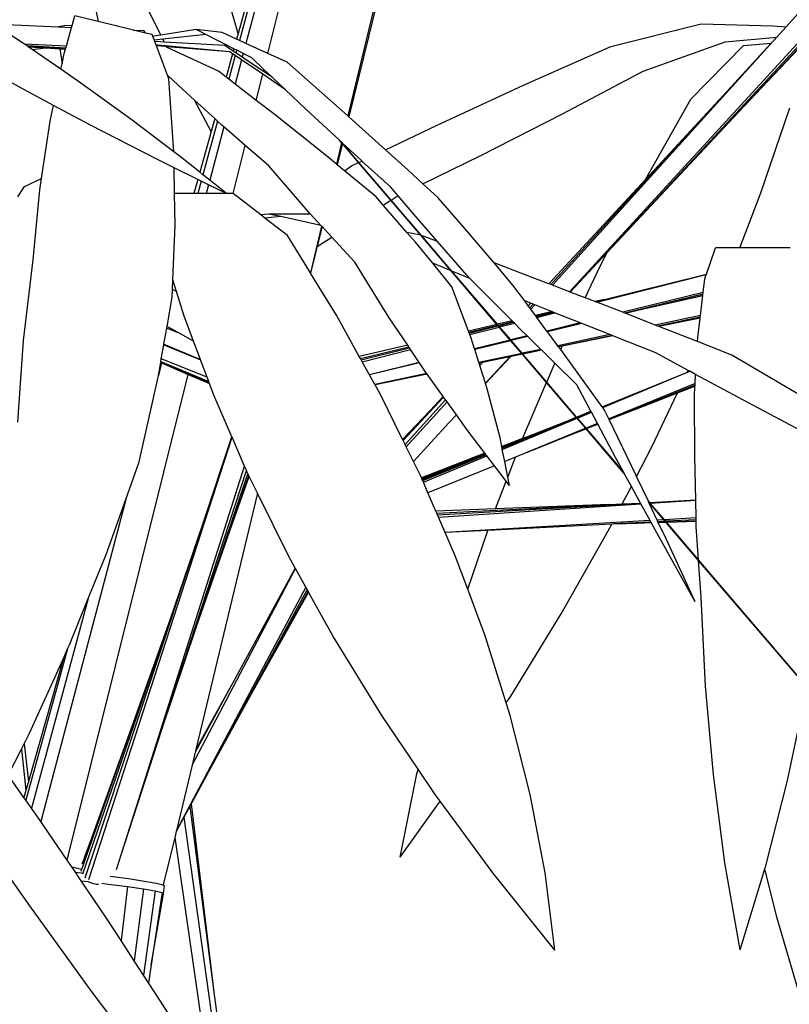
# Model space of a CAD drawing. Units: metres. Extents: x -7.7 to 47, y -20.6 to 25.3.
# Drawn here: x 36.3 to 38.2, y 5.5 to 8 of the extents above; entities that cross this region are included whole.
import ezdxf

# ---------------------------------------------------------------- set-up
doc = ezdxf.new("R2010")
doc.units = ezdxf.units.M
doc.layers.add('Edges', color=7, linetype='Continuous')

# ---------------------------------------------------------------- blocks, each defined once
blk = doc.blocks.new('bamboo+grove LS')
at = {"layer": 'Edges'}
for p, q in [((4.2907, 7.2716), (4.0741, 6.4902)), ((4.2926, 7.2689), (4.077, 6.4729)), ((4.3021, 7.2558), (4.0935, 6.4654)), ((4.1489, 6.4402), (4.3391, 7.2044)), ((4.5153, 6.9702), (4.3502, 6.283)), ((4.5115, 6.9284), (4.3526, 6.2809)), ((3.654, 6.8533), (3.7215, 6.5205)), ((4.0741, 6.4902), (3.992, 6.7738)), ((3.8799, 6.4861), (3.7513, 6.7454)), ((5.5608, 6.5526), (4.9072, 5.841)), ((5.5615, 6.5442), (4.9091, 5.8402)), ((5.5618, 6.5378), (5.3452, 6.3062)), ((5.4522, 6.5073), (5.4968, 6.5566)), ((3.5364, 6.4634), (3.4591, 6.5142)), ((3.4914, 6.5128), (3.6218, 6.5071)), ((3.6566, 6.5107), (3.6633, 6.5345)), ((3.7215, 6.5205), (3.6633, 6.5345)), ((3.7215, 6.5205), (3.7215, 6.5204)), ((3.7215, 6.5205), (3.7215, 6.5205)), ((3.7215, 6.5204), (3.7215, 6.5205)), ((3.811, 6.4988), (3.7215, 6.5204)), ((5.0114, 6.4575), (5.2384, 6.5148)), ((5.2384, 6.5148), (5.4187, 6.5092)), ((3.6363, 6.5092), (3.6218, 6.5071)), ((3.6218, 6.5071), (3.6552, 6.5056)), ((3.6566, 6.5107), (3.6363, 6.5092)), ((3.6419, 6.4583), (3.6552, 6.5056)), ((3.6552, 6.5056), (3.6566, 6.5107)), ((3.811, 6.4988), (3.8351, 6.4977)), ((3.8409, 6.4915), (3.811, 6.4988)), ((3.8381, 6.4957), (3.8351, 6.4977)), ((3.8408, 6.4918), (3.8381, 6.4957)), ((3.8408, 6.4918), (3.8409, 6.4915)), ((3.8579, 6.4874), (3.8409, 6.4915)), ((3.8597, 6.4827), (3.8579, 6.4874)), ((3.8799, 6.4861), (3.8622, 6.4832)), ((3.9684, 6.5002), (3.8799, 6.4861)), ((3.9926, 6.4879), (3.8849, 6.4759)), ((4.034, 6.4925), (3.9684, 6.5002)), ((3.9926, 6.4879), (3.9684, 6.5002)), ((4.0634, 6.4517), (3.9926, 6.4879)), ((4.0701, 6.476), (4.034, 6.4925)), ((4.0741, 6.4902), (4.0701, 6.476)), ((4.8645, 5.8574), (5.452, 6.5071)), ((5.4187, 6.5092), (5.4522, 6.5073)), ((5.4286, 6.4814), (5.452, 6.5071)), ((5.452, 6.5071), (5.4522, 6.5073)), ((3.6419, 6.4583), (3.5364, 6.4634)), ((3.5432, 6.4589), (3.5364, 6.4634)), ((3.8622, 6.4832), (3.8597, 6.4827)), ((3.8632, 6.4734), (3.8597, 6.4827)), ((3.8849, 6.4759), (3.8632, 6.4734)), ((3.8645, 6.47), (3.8632, 6.4734)), ((3.8885, 6.4686), (3.8645, 6.47)), ((3.8678, 6.4612), (3.8645, 6.47)), ((3.8885, 6.4686), (3.8849, 6.4759)), ((4.0401, 6.4604), (3.8885, 6.4686)), ((4.077, 6.4729), (4.0701, 6.476)), ((4.0935, 6.4654), (4.077, 6.4729)), ((4.1489, 6.4402), (4.0935, 6.4654)), ((5.0928, 6.3956), (5.2986, 6.469)), ((5.2986, 6.469), (5.4286, 6.4814)), ((5.3048, 6.3458), (5.4144, 6.4659)), ((5.3452, 6.4604), (5.4144, 6.4659)), ((5.4144, 6.4659), (5.4286, 6.4814)), ((3.535, 6.3493), (3.373, 6.4393)), ((3.6406, 6.4538), (3.5432, 6.4589)), ((3.5455, 6.4573), (3.5432, 6.4589)), ((3.5455, 6.4573), (3.64, 6.4516)), ((3.546, 6.457), (3.5455, 6.4573)), ((3.546, 6.457), (3.59, 6.4541)), ((3.5556, 6.4504), (3.546, 6.457)), ((3.5556, 6.4504), (3.576, 6.4524)), ((3.6284, 6.4003), (3.5556, 6.4504)), ((3.576, 6.4524), (3.59, 6.4541)), ((3.59, 6.4541), (3.6259, 6.4517)), ((3.6259, 6.4517), (3.6313, 6.4143)), ((3.6259, 6.4517), (3.6398, 6.4508)), ((3.6313, 6.4143), (3.6367, 6.44)), ((3.6367, 6.44), (3.6398, 6.4508)), ((3.6398, 6.4508), (3.64, 6.4516)), ((3.64, 6.4516), (3.6406, 6.4538)), ((3.6406, 6.4538), (3.6419, 6.4583)), ((3.8716, 6.4609), (3.8678, 6.4612)), ((3.8686, 6.459), (3.8678, 6.4612)), ((3.8912, 6.4572), (3.8686, 6.459)), ((3.8962, 6.3859), (3.8686, 6.459)), ((4.0533, 6.4441), (3.8716, 6.4609)), ((3.8951, 6.4554), (3.8912, 6.4572)), ((3.8943, 6.4569), (3.8912, 6.4572)), ((3.8951, 6.4554), (3.8943, 6.4569)), ((4.0533, 6.4441), (3.8943, 6.4569)), ((4.0244, 6.3956), (3.8951, 6.4554)), ((4.0618, 6.4458), (4.0401, 6.4604)), ((4.06, 6.4395), (4.0437, 6.3807)), ((4.06, 6.4395), (4.0533, 6.4441)), ((4.0667, 6.4349), (4.06, 6.4395)), ((4.0634, 6.4517), (4.0618, 6.4458)), ((4.0685, 6.4414), (4.0618, 6.4458)), ((4.0703, 6.4482), (4.0634, 6.4517)), ((4.0703, 6.4482), (4.0685, 6.4414)), ((4.0844, 6.4307), (4.0685, 6.4414)), ((4.0868, 6.4398), (4.0703, 6.4482)), ((4.0868, 6.4398), (4.0844, 6.4307)), ((4.1083, 6.4288), (4.0868, 6.4398)), ((4.197, 6.4183), (4.1489, 6.4402)), ((4.7918, 6.3602), (5.0114, 6.4575)), ((5.2127, 6.3253), (5.3452, 6.4604)), ((5.3452, 6.3062), (5.4836, 6.4517)), ((3.6284, 6.4003), (3.6313, 6.4143)), ((4.0667, 6.4349), (4.0506, 6.3754)), ((4.0826, 6.4241), (4.0665, 6.3631)), ((4.0826, 6.4241), (4.0667, 6.4349)), ((4.1358, 6.3877), (4.0826, 6.4241)), ((4.1376, 6.3949), (4.0844, 6.4307)), ((4.1389, 6.3999), (4.1083, 6.4288)), ((4.3501, 6.2831), (4.197, 6.4183)), ((3.6784, 6.3658), (3.6284, 6.4003)), ((4.0437, 6.3807), (4.0244, 6.3956)), ((4.1195, 6.3222), (4.1358, 6.3877)), ((4.1934, 6.3484), (4.1358, 6.3877)), ((4.1376, 6.3949), (4.1389, 6.3999)), ((4.16, 6.38), (4.1376, 6.3949)), ((4.16, 6.38), (4.1389, 6.3999)), ((4.8896, 6.2883), (5.0928, 6.3956)), ((3.8073, 6.2727), (3.6784, 6.3658)), ((3.923, 6.3602), (3.8962, 6.3859)), ((3.8998, 6.3763), (3.8962, 6.3859)), ((3.9124, 6.1929), (3.8998, 6.3763)), ((4.0506, 6.3754), (4.0437, 6.3807)), ((4.0665, 6.3631), (4.0506, 6.3754)), ((4.1195, 6.3222), (4.0665, 6.3631)), ((4.1934, 6.3484), (4.16, 6.38)), ((3.6092, 6.3096), (3.535, 6.3493)), ((3.9644, 6.3225), (3.923, 6.3602)), ((4.2445, 6.3), (4.1934, 6.3484)), ((4.5742, 6.26), (4.7918, 6.3602)), ((4.8604, 5.859), (5.3048, 6.3458)), ((5.3048, 6.3458), (5.0982, 6.1232)), ((4.0058, 6.244), (3.9644, 6.3225)), ((4.0149, 6.2766), (3.9644, 6.3225)), ((4.1636, 6.2883), (4.1195, 6.3222)), ((5.0982, 6.1232), (5.2127, 6.3253)), ((3.6009, 6.2703), (3.6092, 6.3096)), ((3.7012, 6.2605), (3.6092, 6.3096)), ((4.2958, 6.1828), (4.1636, 6.2883)), ((4.3288, 6.222), (4.2445, 6.3)), ((4.6824, 6.1828), (4.8896, 6.2883)), ((5.3452, 6.3062), (5.0024, 5.9396)), ((5.3888, 6.0901), (5.461, 6.3033)), ((3.5791, 6.1258), (3.6009, 6.2703)), ((3.9124, 6.1929), (3.8073, 6.2727)), ((4.022, 6.27), (3.9855, 6.135)), ((4.0149, 6.2766), (4.0058, 6.244)), ((4.022, 6.27), (4.0149, 6.2766)), ((4.033, 6.26), (4.022, 6.27)), ((4.3502, 6.283), (4.3501, 6.2831)), ((4.3526, 6.2809), (4.3502, 6.283)), ((4.4445, 6.1981), (4.3526, 6.2809)), ((3.8711, 6.1733), (3.7012, 6.2605)), ((4.0058, 6.244), (3.9774, 6.1415)), ((4.0382, 6.2555), (4.0027, 6.1212)), ((4.0382, 6.2555), (4.033, 6.26)), ((4.0914, 6.2091), (4.0382, 6.2555)), ((4.4445, 6.1981), (4.5742, 6.26)), ((4.3341, 6.2158), (4.3211, 6.1619)), ((4.3338, 6.2173), (4.3288, 6.222)), ((4.3341, 6.2158), (4.3288, 6.222)), ((4.3343, 6.2167), (4.3338, 6.2173)), ((4.3343, 6.2168), (4.3338, 6.2173)), ((4.3361, 6.2135), (4.3341, 6.2158)), ((4.3343, 6.2168), (4.3343, 6.2167)), ((4.3364, 6.2149), (4.3343, 6.2168)), ((4.3363, 6.2144), (4.3343, 6.2167)), ((4.3364, 6.2149), (4.3363, 6.2144)), ((4.3776, 6.1661), (4.3363, 6.2144)), ((4.3847, 6.1702), (4.3364, 6.2149)), ((3.9293, 6.18), (3.9124, 6.1929)), ((4.0612, 6.0877), (4.0914, 6.2091)), ((4.1509, 6.1573), (4.0914, 6.2091)), ((4.3361, 6.2135), (4.323, 6.1603)), ((4.3769, 6.1657), (4.3361, 6.2135)), ((4.5006, 6.1476), (4.4445, 6.1981)), ((3.9131, 6.1526), (3.8711, 6.1733)), ((3.9774, 6.1415), (3.9293, 6.18)), ((4.3211, 6.1619), (4.2958, 6.1828)), ((4.3591, 6.1573), (4.3769, 6.1657)), ((4.4579, 6.0709), (4.3769, 6.1657)), ((4.3776, 6.1661), (4.3852, 6.1697)), ((4.4587, 6.0714), (4.3776, 6.1661)), ((4.3852, 6.1697), (4.3847, 6.1702)), ((4.4567, 6.1049), (4.3852, 6.1697)), ((4.5388, 6.1124), (4.6824, 6.1828)), ((3.914, 6.0877), (3.9131, 6.1526)), ((3.9724, 6.1233), (3.9131, 6.1526)), ((3.9855, 6.135), (3.9774, 6.1415)), ((4.2554, 6.0371), (4.1509, 6.1573)), ((4.323, 6.1603), (4.3211, 6.1619)), ((4.3414, 6.1451), (4.323, 6.1603)), ((4.3414, 6.1451), (4.3591, 6.1573)), ((4.4208, 6.0794), (4.3414, 6.1451)), ((4.5388, 6.1124), (4.5006, 6.1476)), ((3.5363, 6.1052), (3.5791, 6.1258)), ((3.5748, 6.0973), (3.5791, 6.1258)), ((3.9724, 6.1233), (3.9625, 6.0877)), ((3.9811, 6.119), (3.9724, 6.1233)), ((3.9811, 6.119), (3.9727, 6.0877)), ((3.9997, 6.1098), (3.9811, 6.119)), ((4.0027, 6.1212), (3.9855, 6.135)), ((4.0443, 6.0878), (4.0027, 6.1212)), ((5.0982, 6.1232), (4.8549, 5.8611)), ((3.5202, 6.0798), (3.5363, 6.1052)), ((3.5585, 5.9215), (3.5748, 6.0973)), ((3.9997, 6.1098), (3.9939, 6.0877)), ((4.0443, 6.0878), (3.9997, 6.1098)), ((4.4764, 6.0818), (4.4567, 6.1049)), ((4.5761, 6.0782), (4.5388, 6.1124)), ((5.3357, 5.9517), (5.3888, 6.0901)), ((3.9152, 6.0084), (3.914, 6.0877)), ((3.9625, 6.0877), (3.914, 6.0877)), ((3.9727, 6.0877), (3.9625, 6.0877)), ((3.9939, 6.0877), (3.9727, 6.0877)), ((4.0611, 6.0877), (3.9939, 6.0877)), ((4.0612, 6.0877), (4.0611, 6.0877)), ((4.1307, 6.0342), (4.0612, 6.0877)), ((4.4387, 6.0589), (4.4208, 6.0794)), ((4.4387, 6.0589), (4.4579, 6.0709)), ((4.533, 5.9831), (4.4579, 6.0709)), ((4.4587, 6.0714), (4.4715, 6.0794)), ((4.5348, 5.9824), (4.4587, 6.0714)), ((4.4715, 6.0794), (4.4764, 6.0818)), ((4.5196, 6.0309), (4.4764, 6.0818)), ((4.6392, 6.0056), (4.5761, 6.0782)), ((4.4984, 5.9903), (4.4387, 6.0589)), ((4.1513, 6.0364), (4.1307, 6.0342)), ((4.141, 6.0262), (4.1307, 6.0342)), ((4.1813, 6.0298), (4.141, 6.0262)), ((4.1981, 5.9823), (4.141, 6.0262)), ((4.2547, 6.0364), (4.1513, 6.0364)), ((4.1813, 6.0298), (4.1513, 6.0364)), ((4.2821, 6.0078), (4.1813, 6.0298)), ((4.2563, 6.036), (4.2547, 6.0364)), ((4.2563, 6.036), (4.2554, 6.0371)), ((4.2821, 6.0078), (4.2563, 6.036)), ((4.5749, 5.9673), (4.5196, 6.0309)), ((3.9097, 5.8707), (3.9152, 6.0084)), ((4.2837, 6.0061), (4.2555, 5.8888)), ((4.2849, 6.0049), (4.2726, 5.9551)), ((4.2837, 6.0061), (4.2821, 6.0078)), ((4.2849, 6.0049), (4.2837, 6.0061)), ((4.3096, 5.9779), (4.2849, 6.0049)), ((4.7176, 5.9134), (4.6392, 6.0056)), ((4.2555, 5.8888), (4.1981, 5.9823)), ((4.2896, 5.9654), (4.3096, 5.9779)), ((4.3671, 5.915), (4.3096, 5.9779)), ((4.5296, 5.9844), (4.4984, 5.9903)), ((4.5201, 5.9654), (4.4984, 5.9903)), ((4.533, 5.9831), (4.5296, 5.9844)), ((4.6095, 5.8936), (4.533, 5.9831)), ((4.5749, 5.9673), (4.5348, 5.9824)), ((4.6115, 5.8928), (4.5348, 5.9824)), ((4.6488, 5.8823), (4.5749, 5.9673)), ((4.2726, 5.9551), (4.2561, 5.8878)), ((4.2726, 5.9551), (4.2896, 5.9654)), ((4.5633, 5.9127), (4.5201, 5.9654)), ((5.2515, 5.885), (5.2747, 5.9517)), ((5.3357, 5.9517), (5.2747, 5.9517)), ((5.4619, 5.9517), (5.3357, 5.9517)), ((3.5344, 5.7182), (3.5585, 5.9215)), ((5.0024, 5.9396), (4.9093, 5.8401)), ((4.9844, 5.9051), (5.0024, 5.9396)), ((4.454, 5.7757), (4.3671, 5.915)), ((4.6095, 5.8936), (4.5633, 5.9127)), ((4.6117, 5.8537), (4.5633, 5.9127)), ((4.7247, 5.7589), (4.6095, 5.8936)), ((4.6285, 5.8858), (4.6115, 5.8928)), ((4.7258, 5.7591), (4.6115, 5.8928)), ((4.7959, 5.8839), (4.7176, 5.9134)), ((4.765, 5.8577), (4.7176, 5.9134)), ((4.9468, 5.8257), (4.9844, 5.9051)), ((3.9088, 5.8464), (3.9097, 5.8707)), ((3.9189, 5.8414), (3.9097, 5.8707)), ((4.2561, 5.8878), (4.2555, 5.8888)), ((4.3212, 5.782), (4.2561, 5.8878)), ((4.6567, 5.8744), (4.6285, 5.8858)), ((4.6567, 5.8744), (4.6488, 5.8823)), ((4.7628, 5.7677), (4.6567, 5.8744)), ((4.8549, 5.8611), (4.7959, 5.8839)), ((4.9759, 5.8145), (5.2512, 5.8843)), ((5.0755, 5.8413), (5.2515, 5.885)), ((5.2434, 5.8394), (5.2476, 5.8738)), ((5.2476, 5.8738), (5.2512, 5.8843)), ((5.2512, 5.8843), (5.2515, 5.885)), ((3.908, 5.8272), (3.9088, 5.8464)), ((3.9189, 5.8414), (3.9088, 5.8464)), ((4.6534, 5.7422), (4.6117, 5.8537)), ((4.7938, 5.8189), (4.765, 5.8577)), ((4.8604, 5.859), (4.8549, 5.8611)), ((4.8645, 5.8574), (4.8604, 5.859)), ((4.9072, 5.841), (4.8645, 5.8574)), ((3.8951, 5.754), (3.908, 5.8272)), ((3.9376, 5.782), (3.9189, 5.8414)), ((4.8095, 5.8126), (4.7938, 5.8189)), ((4.8033, 5.806), (4.7938, 5.8189)), ((4.9091, 5.8402), (4.9072, 5.841)), ((4.9093, 5.8401), (4.9091, 5.8402)), ((4.9468, 5.8257), (4.9093, 5.8401)), ((4.9712, 5.8163), (4.9468, 5.8257)), ((4.9951, 5.8219), (4.9712, 5.8163)), ((4.9715, 5.8162), (4.9951, 5.8219)), ((4.9725, 5.8158), (5.0755, 5.8413)), ((4.9951, 5.8219), (5.0755, 5.8413)), ((5.2434, 5.8394), (5.041, 5.7894)), ((5.2429, 5.8348), (5.0466, 5.7873)), ((5.0931, 5.7977), (5.2426, 5.8325)), ((5.0931, 5.7977), (5.2425, 5.8316)), ((5.2364, 5.7813), (5.2425, 5.8316)), ((5.2425, 5.8316), (5.2426, 5.8325)), ((5.2426, 5.8325), (5.2429, 5.8348)), ((5.2429, 5.8348), (5.2434, 5.8394)), ((4.8095, 5.8126), (4.8033, 5.806)), ((4.8035, 5.8058), (4.8033, 5.806)), ((4.8097, 5.8125), (4.8035, 5.8058)), ((4.8073, 5.8007), (4.8035, 5.8058)), ((4.8073, 5.8007), (4.8158, 5.81)), ((4.8099, 5.7971), (4.8073, 5.8007)), ((4.8097, 5.8125), (4.8095, 5.8126)), ((4.8158, 5.81), (4.8097, 5.8125)), ((4.8099, 5.7971), (4.8201, 5.8083)), ((4.8216, 5.7814), (4.8099, 5.7971)), ((4.8201, 5.8083), (4.8158, 5.81)), ((4.8617, 5.7915), (4.8201, 5.8083)), ((4.9715, 5.8162), (4.9712, 5.8163)), ((4.9725, 5.8158), (4.9715, 5.8162)), ((4.9759, 5.8145), (4.9725, 5.8158)), ((5.041, 5.7894), (4.9759, 5.8145)), ((5.0473, 5.787), (5.0931, 5.7977)), ((3.9619, 5.7171), (3.9376, 5.782)), ((4.3787, 5.6782), (4.3212, 5.782)), ((4.5003, 5.7066), (4.454, 5.7757)), ((4.8609, 5.7906), (4.8216, 5.7814)), ((4.8225, 5.7802), (4.8216, 5.7814)), ((4.8225, 5.7802), (4.8645, 5.7903)), ((4.8235, 5.7788), (4.8225, 5.7802)), ((4.8235, 5.7788), (4.8665, 5.7895)), ((4.8254, 5.7763), (4.8235, 5.7788)), ((4.8254, 5.7763), (4.8707, 5.7878)), ((4.8506, 5.7423), (4.8254, 5.7763)), ((4.8617, 5.7915), (4.8609, 5.7906)), ((4.8627, 5.791), (4.8609, 5.7906)), ((4.8627, 5.791), (4.8617, 5.7915)), ((4.8645, 5.7903), (4.8627, 5.791)), ((4.8665, 5.7895), (4.8645, 5.7903)), ((4.8707, 5.7878), (4.8665, 5.7895)), ((4.8737, 5.7866), (4.8707, 5.7878)), ((4.9337, 5.7629), (4.8737, 5.7866)), ((5.0466, 5.7873), (5.041, 5.7894)), ((5.0473, 5.787), (5.0466, 5.7873)), ((5.0582, 5.7828), (5.0473, 5.787)), ((5.1231, 5.7573), (5.0582, 5.7828)), ((5.2364, 5.7813), (5.1231, 5.7573)), ((5.2359, 5.777), (5.1293, 5.7548)), ((5.2356, 5.7749), (5.1321, 5.7538)), ((5.2297, 5.7258), (5.2356, 5.7749)), ((5.2356, 5.7749), (5.2359, 5.777)), ((5.2359, 5.777), (5.2364, 5.7813)), ((3.8871, 5.7088), (3.8943, 5.7495)), ((3.8943, 5.7495), (3.8951, 5.754)), ((3.8943, 5.7495), (3.9037, 5.7459)), ((3.8953, 5.7539), (3.8951, 5.754)), ((3.9045, 5.7488), (3.8953, 5.7539)), ((3.9045, 5.7488), (3.9037, 5.7459)), ((3.9037, 5.7459), (3.9229, 5.7386)), ((3.9229, 5.7386), (3.9045, 5.7488)), ((4.7247, 5.7589), (4.6534, 5.7422)), ((4.6544, 5.7395), (4.7264, 5.7569)), ((4.6553, 5.7371), (4.7279, 5.7551)), ((4.6566, 5.7335), (4.7304, 5.7522)), ((4.7264, 5.7569), (4.7247, 5.7589)), ((4.7628, 5.7677), (4.7258, 5.7591)), ((4.7275, 5.7572), (4.7258, 5.7591)), ((4.7279, 5.7551), (4.7264, 5.7569)), ((4.7275, 5.7572), (4.7644, 5.7661)), ((4.729, 5.7554), (4.7275, 5.7572)), ((4.7304, 5.7522), (4.7279, 5.7551)), ((4.729, 5.7554), (4.7659, 5.7646)), ((4.7315, 5.7525), (4.729, 5.7554)), ((4.7584, 5.7195), (4.7304, 5.7522)), ((4.7315, 5.7525), (4.7686, 5.7619)), ((4.7594, 5.7198), (4.7315, 5.7525)), ((4.7644, 5.7661), (4.7628, 5.7677)), ((4.7659, 5.7646), (4.7644, 5.7661)), ((4.7686, 5.7619), (4.7659, 5.7646)), ((4.786, 5.7444), (4.7686, 5.7619)), ((4.8006, 5.73), (4.786, 5.7444)), ((4.9337, 5.7629), (4.8506, 5.7423)), ((4.9383, 5.761), (4.8522, 5.7402)), ((4.9383, 5.761), (4.9337, 5.7629)), ((5.0089, 5.7331), (4.9383, 5.761)), ((5.1293, 5.7548), (5.1231, 5.7573)), ((5.1321, 5.7538), (5.1293, 5.7548)), ((5.2291, 5.7156), (5.1321, 5.7538)), ((3.9619, 5.7171), (3.9229, 5.7386)), ((4.6544, 5.7395), (4.6534, 5.7422)), ((4.6553, 5.7371), (4.6544, 5.7395)), ((4.6566, 5.7335), (4.6553, 5.7371)), ((4.6602, 5.724), (4.6566, 5.7335)), ((4.6686, 5.6974), (4.6602, 5.724)), ((4.7584, 5.7195), (4.6686, 5.6974)), ((4.7598, 5.7178), (4.7584, 5.7195)), ((4.8006, 5.73), (4.7594, 5.7198)), ((4.7609, 5.7181), (4.7594, 5.7198)), ((4.8025, 5.7282), (4.7609, 5.7181)), ((4.8025, 5.7282), (4.8006, 5.73)), ((4.8349, 5.6961), (4.8025, 5.7282)), ((4.8522, 5.7402), (4.8506, 5.7423)), ((4.8781, 5.7053), (4.8522, 5.7402)), ((5.0089, 5.7331), (4.8781, 5.7053)), ((5.0144, 5.7309), (4.8799, 5.7029)), ((5.0163, 5.7302), (4.8892, 5.7043)), ((5.0144, 5.7309), (5.0089, 5.7331)), ((5.0163, 5.7302), (5.0144, 5.7309)), ((5.1247, 5.6872), (5.0163, 5.7302)), ((5.2291, 5.7156), (5.2297, 5.7258)), ((3.52, 5.5128), (3.5344, 5.7182)), ((3.8807, 5.6727), (3.8869, 5.7075)), ((3.8869, 5.7075), (3.8871, 5.7088)), ((3.8869, 5.7075), (3.9795, 5.6699)), ((3.8871, 5.7088), (3.9792, 5.6708)), ((3.9792, 5.6708), (3.9619, 5.7171)), ((4.5003, 5.7066), (4.3787, 5.6782)), ((4.3813, 5.6735), (4.5028, 5.7029)), ((4.3834, 5.6697), (4.5049, 5.6998)), ((4.3861, 5.6649), (4.5076, 5.6957)), ((4.5028, 5.7029), (4.5003, 5.7066)), ((4.5049, 5.6998), (4.5028, 5.7029)), ((4.5076, 5.6957), (4.5049, 5.6998)), ((4.5295, 5.663), (4.5076, 5.6957)), ((4.6691, 5.6959), (4.6686, 5.6974)), ((4.7598, 5.7178), (4.6691, 5.6959)), ((4.6795, 5.6632), (4.6691, 5.6959)), ((4.7871, 5.686), (4.7598, 5.7178)), ((4.7882, 5.6862), (4.7609, 5.7181)), ((4.8349, 5.6961), (4.7882, 5.6862)), ((4.8371, 5.694), (4.7899, 5.6842)), ((4.8371, 5.694), (4.8349, 5.6961)), ((4.8374, 5.6937), (4.8371, 5.694)), ((4.8799, 5.7029), (4.8781, 5.7053)), ((4.8802, 5.7024), (4.8799, 5.7029)), ((4.8892, 5.7043), (4.8802, 5.7024)), ((4.8823, 5.6996), (4.8802, 5.7024)), ((4.8851, 5.6957), (4.8823, 5.6996)), ((4.8851, 5.6957), (4.8892, 5.7043)), ((4.9892, 5.5518), (4.8851, 5.6957)), ((5.3158, 5.6815), (5.2291, 5.7156)), ((3.8795, 5.6654), (3.8807, 5.6727)), ((3.9958, 5.6265), (3.8807, 5.6727)), ((3.9795, 5.6699), (3.9792, 5.6708)), ((3.9958, 5.6265), (3.9795, 5.6699)), ((4.3813, 5.6735), (4.3787, 5.6782)), ((4.3834, 5.6697), (4.3813, 5.6735)), ((4.3861, 5.6649), (4.3834, 5.6697)), ((4.7871, 5.686), (4.6795, 5.6632)), ((4.7568, 5.6773), (4.6888, 5.6631)), ((4.7568, 5.6773), (4.6961, 5.6112)), ((4.7585, 5.6776), (4.6963, 5.6105)), ((4.7585, 5.6776), (4.7568, 5.6773)), ((4.7608, 5.6781), (4.7585, 5.6776)), ((4.7888, 5.684), (4.7608, 5.6781)), ((4.7889, 5.6838), (4.7608, 5.6781)), ((4.7888, 5.684), (4.7871, 5.686)), ((4.7899, 5.6842), (4.7882, 5.6862)), ((4.7889, 5.6838), (4.7888, 5.684)), ((4.8495, 5.613), (4.7889, 5.6838)), ((4.79, 5.6841), (4.7899, 5.6842)), ((4.8374, 5.6937), (4.79, 5.6841)), ((4.8499, 5.614), (4.79, 5.6841)), ((4.8702, 5.6613), (4.8374, 5.6937)), ((5.2058, 5.6432), (5.1247, 5.6872)), ((5.5251, 5.5582), (5.3158, 5.6815)), ((3.8734, 5.6308), (3.8791, 5.6632)), ((3.8816, 5.6621), (3.8734, 5.6308)), ((3.8791, 5.6636), (3.8795, 5.6654)), ((3.8791, 5.6636), (4.0013, 5.6116)), ((3.8791, 5.6632), (3.8791, 5.6636)), ((3.8791, 5.6632), (3.8816, 5.6621)), ((3.8795, 5.6654), (4, 5.6152)), ((3.8816, 5.6621), (3.9481, 5.6333)), ((4.4043, 5.632), (4.3861, 5.6649)), ((4.5295, 5.663), (4.4043, 5.632)), ((4.5301, 5.6622), (4.4044, 5.6318)), ((4.5301, 5.6622), (4.5295, 5.663)), ((4.548, 5.6355), (4.5301, 5.6622)), ((4.6801, 5.6613), (4.6795, 5.6632)), ((4.6888, 5.6631), (4.6801, 5.6613)), ((4.6819, 5.6556), (4.6801, 5.6613)), ((4.6819, 5.6556), (4.6888, 5.6631)), ((4.6961, 5.6112), (4.6819, 5.6556)), ((4.8499, 5.614), (4.8702, 5.6613)), ((4.9258, 5.6066), (4.8702, 5.6613)), ((3.6441, 4.4116), (3.9481, 5.6333)), ((3.8712, 5.6186), (3.8734, 5.6308)), ((3.9481, 5.6333), (4.002, 5.61)), ((4, 5.6152), (3.9958, 5.6265)), ((4.4044, 5.6318), (4.4043, 5.632)), ((4.4178, 5.6077), (4.4044, 5.6318)), ((4.5481, 5.6353), (4.4178, 5.6077)), ((4.549, 5.634), (4.4183, 5.6068)), ((4.5481, 5.6353), (4.548, 5.6355)), ((4.549, 5.634), (4.5481, 5.6353)), ((4.5894, 5.5777), (4.549, 5.634)), ((4.9907, 5.5497), (5.2101, 5.6409)), ((5.1055, 5.5988), (5.2039, 5.6392)), ((5.2039, 5.6392), (5.2058, 5.6432)), ((5.2039, 5.6392), (5.2093, 5.6414)), ((5.2093, 5.6414), (5.2058, 5.6432)), ((5.2101, 5.6409), (5.2093, 5.6414)), ((5.2245, 5.6331), (5.2101, 5.6409)), ((5.2232, 5.6099), (5.2245, 5.6331)), ((5.3428, 5.569), (5.2245, 5.6331)), ((3.8247, 5.4133), (3.8712, 5.6186)), ((4.0013, 5.6116), (4, 5.6152)), ((4.002, 5.61), (4.0013, 5.6116)), ((4.0129, 5.5807), (4.002, 5.61)), ((4.4183, 5.6068), (4.4178, 5.6077)), ((4.4328, 5.5807), (4.4183, 5.6068)), ((4.6963, 5.6105), (4.6961, 5.6112)), ((4.7005, 5.5973), (4.6963, 5.6105)), ((4.7325, 5.4738), (4.7005, 5.5973)), ((4.7922, 5.4795), (4.8495, 5.613)), ((4.9242, 5.5256), (4.8495, 5.613)), ((4.9252, 5.526), (4.8499, 5.614)), ((4.9611, 5.5405), (4.9258, 5.6066)), ((4.9892, 5.5518), (5.1055, 5.5988)), ((4.9896, 5.5513), (5.1055, 5.5988)), ((5.2232, 5.6099), (5.0061, 5.5212)), ((5.0067, 5.5199), (5.223, 5.6066)), ((5.1237, 5.5654), (5.2229, 5.6045)), ((5.1791, 5.5869), (5.2228, 5.6038)), ((5.2213, 5.5771), (5.2228, 5.6038)), ((5.2228, 5.6038), (5.2229, 5.6045)), ((5.2229, 5.6045), (5.223, 5.6066)), ((5.223, 5.6066), (5.2232, 5.6099)), ((4.0583, 5.4762), (4.0129, 5.5807)), ((4.4876, 5.4697), (4.4328, 5.5807)), ((4.5904, 5.5763), (4.489, 5.467)), ((4.5894, 5.5777), (4.556, 5.542)), ((4.5904, 5.5763), (4.5894, 5.5777)), ((4.5957, 5.5689), (4.5904, 5.5763)), ((5.1147, 5.451), (5.1791, 5.5869)), ((5.1237, 5.5654), (5.1791, 5.5869)), ((5.2224, 5.428), (5.2213, 5.5771)), ((4.4938, 5.4573), (4.5957, 5.5689)), ((4.4969, 5.451), (4.5992, 5.5641)), ((4.5992, 5.5641), (4.5957, 5.5689)), ((4.6227, 5.5313), (4.5992, 5.5641)), ((4.9896, 5.5513), (4.9892, 5.5518)), ((4.9907, 5.5497), (4.9896, 5.5513)), ((4.9956, 5.543), (4.9907, 5.5497)), ((5.007, 5.5194), (5.1237, 5.5654)), ((5.558, 5.4549), (5.3428, 5.569)), ((4.556, 5.542), (4.4876, 5.4697)), ((4.556, 5.542), (4.4878, 5.4693)), ((4.6227, 5.5313), (4.6042, 5.5111)), ((4.6227, 5.5312), (4.6042, 5.5111)), ((4.6227, 5.5312), (4.6227, 5.5313)), ((4.6488, 5.4947), (4.6227, 5.5312)), ((4.7377, 5.4479), (4.925, 5.5247)), ((4.7383, 5.4447), (4.9265, 5.523)), ((4.9004, 5.516), (4.9242, 5.5256)), ((4.925, 5.5247), (4.9242, 5.5256)), ((4.9265, 5.523), (4.925, 5.5247)), ((4.9252, 5.526), (4.9611, 5.5405)), ((4.9259, 5.5251), (4.9252, 5.526)), ((4.9259, 5.5251), (4.9615, 5.5397)), ((4.9274, 5.5234), (4.9259, 5.5251)), ((4.9482, 5.4976), (4.9265, 5.523)), ((4.9274, 5.5234), (4.9625, 5.538)), ((4.9491, 5.498), (4.9274, 5.5234)), ((4.9615, 5.5397), (4.9611, 5.5405)), ((4.9625, 5.538), (4.9615, 5.5397)), ((4.9776, 5.5096), (4.9625, 5.538)), ((5.0061, 5.5212), (4.9956, 5.543)), ((5.0067, 5.5199), (5.0061, 5.5212)), ((4.6042, 5.5111), (4.5151, 5.4141)), ((4.7372, 5.4501), (4.9004, 5.516)), ((4.7956, 5.4743), (4.9004, 5.516)), ((4.9482, 5.4976), (4.8017, 5.4378)), ((4.9142, 5.4828), (4.9489, 5.4967)), ((4.9142, 5.4828), (4.9491, 5.4966)), ((4.9489, 5.4967), (4.9482, 5.4976)), ((4.9491, 5.4966), (4.9489, 5.4967)), ((4.9776, 5.5096), (4.9491, 5.498)), ((4.9499, 5.4971), (4.9491, 5.498)), ((5.0451, 5.3843), (4.9491, 5.4966)), ((4.9499, 5.4971), (4.9782, 5.5085)), ((4.95, 5.4969), (4.9499, 5.4971)), ((4.95, 5.4969), (4.9784, 5.5081)), ((5.0429, 5.3883), (4.95, 5.4969)), ((4.9782, 5.5085), (4.9776, 5.5096)), ((4.9784, 5.5081), (4.9782, 5.5085)), ((5.0231, 5.4245), (4.9784, 5.5081)), ((5.007, 5.5194), (5.0067, 5.5199)), ((5.0751, 5.3787), (5.007, 5.5194)), ((3.6981, 4.3634), (4.0586, 5.4757)), ((3.9853, 5.257), (4.0583, 5.4762)), ((4.0586, 5.4757), (4.0583, 5.4762)), ((4.0902, 5.4028), (4.0586, 5.4757)), ((4.6944, 5.4349), (4.6488, 5.4947)), ((4.737, 5.4515), (4.7325, 5.4738)), ((4.7893, 5.4719), (4.737, 5.4515)), ((4.737, 5.4511), (4.7893, 5.4719)), ((4.7893, 5.4719), (4.7922, 5.4795)), ((4.7956, 5.4743), (4.7893, 5.4719)), ((4.8017, 5.4378), (4.9142, 5.4828)), ((4.4878, 5.4693), (4.4876, 5.4697)), ((4.489, 5.467), (4.4878, 5.4693)), ((4.4938, 5.4573), (4.489, 5.467)), ((4.4969, 5.451), (4.4938, 5.4573)), ((4.5151, 5.4141), (4.4969, 5.451)), ((4.737, 5.4511), (4.737, 5.4515)), ((4.7372, 5.4501), (4.737, 5.4511)), ((4.7377, 5.4479), (4.7372, 5.4501)), ((4.7383, 5.4447), (4.7377, 5.4479)), ((5.076, 5.3767), (5.1147, 5.451)), ((4.6944, 5.4349), (4.5351, 5.3728)), ((4.5359, 5.3712), (4.6949, 5.4343)), ((4.5367, 5.3691), (4.6957, 5.4333)), ((4.5381, 5.3661), (4.6972, 5.4313)), ((4.5398, 5.3622), (4.6993, 5.4285)), ((4.6949, 5.4343), (4.6944, 5.4349)), ((4.6957, 5.4333), (4.6949, 5.4343)), ((4.6972, 5.4313), (4.6957, 5.4333)), ((4.6993, 5.4285), (4.6972, 5.4313)), ((4.7183, 5.4037), (4.6993, 5.4285)), ((4.7443, 5.4143), (4.7383, 5.4447)), ((4.7715, 5.4254), (4.7443, 5.4143)), ((4.7521, 5.375), (4.7715, 5.4254)), ((4.8017, 5.4378), (4.7715, 5.4254)), ((5.0429, 5.3883), (5.0231, 5.4245)), ((5.2246, 5.3177), (5.2224, 5.428)), ((3.7796, 4.4251), (4.0902, 5.4028)), ((3.7911, 5.3189), (3.8247, 5.4133)), ((4.0949, 5.3919), (4.0902, 5.4028)), ((4.5325, 5.3789), (4.5151, 5.4141)), ((4.7183, 5.4037), (4.5514, 5.3355)), ((4.7481, 5.3645), (4.7183, 5.4037)), ((4.7521, 5.375), (4.7443, 5.4143)), ((3.8824, 4.7404), (4.0949, 5.3919)), ((3.9686, 4.9969), (4.0986, 5.3836)), ((4.053, 5.2402), (4.1008, 5.3784)), ((4.053, 5.2402), (4.1017, 5.3767)), ((4.0986, 5.3836), (4.0949, 5.3919)), ((4.1006, 5.3789), (4.0986, 5.3836)), ((4.1008, 5.3784), (4.1006, 5.3789)), ((4.1017, 5.3767), (4.1008, 5.3784)), ((4.1224, 5.3347), (4.1017, 5.3767)), ((4.5351, 5.3728), (4.5325, 5.3789)), ((4.5359, 5.3712), (4.5351, 5.3728)), ((4.7563, 5.3538), (4.7521, 5.375)), ((5.0451, 5.3843), (5.0429, 5.3883)), ((5.063, 5.3516), (5.0451, 5.3843)), ((5.076, 5.3767), (5.0751, 5.3787)), ((5.1047, 5.316), (5.076, 5.3767)), ((4.5367, 5.3691), (4.5359, 5.3712)), ((4.5381, 5.3661), (4.5367, 5.3691)), ((4.5398, 5.3622), (4.5381, 5.3661)), ((4.5514, 5.3355), (4.5398, 5.3622)), ((4.7214, 5.2948), (4.7481, 5.3645)), ((4.7563, 5.3538), (4.7481, 5.3645)), ((5.04, 5.3074), (5.063, 5.3516)), ((5.0858, 5.3097), (5.063, 5.3516)), ((4.1224, 5.3347), (3.9675, 4.6898)), ((4.2003, 5.1771), (4.1224, 5.3347)), ((4.5715, 5.2891), (4.5514, 5.3355)), ((3.7911, 5.3189), (3.5774, 4.5091)), ((3.7418, 5.1807), (3.7911, 5.3189)), ((4.5736, 5.2842), (5.0068, 5.3057)), ((4.5754, 5.2801), (5.0858, 5.3097)), ((4.5778, 5.2746), (5.0868, 5.3079)), ((5.0068, 5.3057), (4.7214, 5.2948)), ((5.0068, 5.3057), (5.04, 5.3074)), ((5.04, 5.3074), (5.0858, 5.3097)), ((5.0868, 5.3079), (5.0858, 5.3097)), ((5.1098, 5.2657), (5.0868, 5.3079)), ((5.109, 5.311), (5.1047, 5.316)), ((5.1062, 5.3129), (5.1047, 5.316)), ((5.1079, 5.3109), (5.1062, 5.3129)), ((5.1071, 5.3109), (5.1062, 5.3129)), ((5.1071, 5.3109), (5.1079, 5.3109)), ((5.1079, 5.3093), (5.1071, 5.3109)), ((5.1092, 5.3094), (5.1079, 5.3109)), ((5.1079, 5.3093), (5.1092, 5.3094)), ((5.128, 5.2668), (5.1079, 5.3093)), ((5.109, 5.311), (5.2246, 5.3177)), ((5.1103, 5.3095), (5.109, 5.311)), ((5.1448, 5.2677), (5.1092, 5.3094)), ((5.1103, 5.3095), (5.2246, 5.317)), ((5.1459, 5.2678), (5.1103, 5.3095)), ((5.2246, 5.317), (5.2246, 5.3177)), ((5.2255, 5.2724), (5.2246, 5.317)), ((4.7214, 5.2948), (4.5715, 5.2891)), ((4.5736, 5.2842), (4.5715, 5.2891)), ((4.5754, 5.2801), (4.5736, 5.2842)), ((4.5778, 5.2746), (4.5754, 5.2801)), ((4.5946, 5.236), (4.5778, 5.2746)), ((3.6889, 4.3678), (3.9853, 5.257)), ((3.9035, 5.0188), (3.9853, 5.257)), ((5.1098, 5.2657), (4.5946, 5.236)), ((5.0137, 5.2568), (4.7018, 5.2408)), ((5.0049, 5.24), (5.0137, 5.2568)), ((5.0189, 5.2571), (5.0137, 5.2568)), ((5.1119, 5.2619), (5.0189, 5.2571)), ((5.0189, 5.2571), (5.079, 5.2595)), ((5.079, 5.2595), (5.1125, 5.2609)), ((5.079, 5.2595), (5.1126, 5.2606)), ((5.1119, 5.2619), (5.1098, 5.2657)), ((5.1125, 5.2609), (5.1119, 5.2619)), ((5.1126, 5.2606), (5.1125, 5.2609)), ((5.1225, 5.2425), (5.1126, 5.2606)), ((5.1448, 5.2677), (5.128, 5.2668)), ((5.1299, 5.2628), (5.128, 5.2668)), ((5.1482, 5.2637), (5.1299, 5.2628)), ((5.1304, 5.2616), (5.1299, 5.2628)), ((5.1304, 5.2616), (5.1494, 5.2624)), ((5.1306, 5.2612), (5.1304, 5.2616)), ((5.1306, 5.2612), (5.1499, 5.2618)), ((5.1511, 5.2178), (5.1306, 5.2612)), ((5.1482, 5.2637), (5.1448, 5.2677)), ((5.2255, 5.2724), (5.1459, 5.2678)), ((5.1494, 5.2638), (5.1459, 5.2678)), ((5.1494, 5.2624), (5.1482, 5.2637)), ((5.2256, 5.2677), (5.1494, 5.2638)), ((5.1505, 5.2624), (5.1494, 5.2638)), ((5.1499, 5.2618), (5.1494, 5.2624)), ((5.2321, 5.1657), (5.1499, 5.2618)), ((5.1505, 5.2624), (5.2256, 5.2654)), ((5.151, 5.2619), (5.1505, 5.2624)), ((5.151, 5.2619), (5.2257, 5.2643)), ((5.232, 5.1671), (5.151, 5.2619)), ((5.2256, 5.2677), (5.2255, 5.2724)), ((5.2256, 5.2654), (5.2256, 5.2677)), ((5.2257, 5.2643), (5.2256, 5.2654)), ((5.2259, 5.2506), (5.2257, 5.2643)), ((5.232, 5.1671), (5.2259, 5.2506)), ((3.9686, 4.9969), (4.053, 5.2402)), ((4.5949, 5.2353), (4.5946, 5.236)), ((4.7018, 5.2408), (4.5949, 5.2353)), ((4.6201, 5.1771), (4.5949, 5.2353)), ((4.6517, 5.0929), (4.7018, 5.2408)), ((4.8864, 5.0308), (5.0049, 5.24)), ((5.2236, 5.061), (5.1225, 5.2425)), ((5.2236, 5.061), (5.1511, 5.2178)), ((3.6971, 5.0701), (3.7418, 5.1807)), ((4.2176, 5.1459), (4.2003, 5.1771)), ((4.6517, 5.0929), (4.6201, 5.1771)), ((5.5045, 4.8483), (5.232, 5.1671)), ((5.2388, 5.0735), (5.2321, 5.1657)), ((5.5044, 4.8475), (5.2321, 5.1657)), ((3.9582, 4.6508), (4.2178, 5.1455)), ((4.2176, 5.1459), (4.0616, 4.8592)), ((4.2178, 5.1455), (4.2176, 5.1459)), ((4.244, 5.0983), (4.2178, 5.1455)), ((4.244, 5.0983), (3.9186, 4.4862)), ((4.2473, 5.0924), (3.9999, 4.6352)), ((4.2497, 5.0881), (4.1078, 4.8309)), ((4.251, 5.0857), (4.1078, 4.8309)), ((4.2473, 5.0924), (4.244, 5.0983)), ((4.2497, 5.0881), (4.2473, 5.0924)), ((4.251, 5.0857), (4.2497, 5.0881)), ((4.3119, 4.9759), (4.251, 5.0857)), ((4.6955, 4.9759), (4.6517, 5.0929)), ((3.6971, 5.0701), (3.5542, 4.5424)), ((3.6498, 4.953), (3.6971, 5.0701)), ((5.2492, 4.8497), (5.2388, 5.0735)), ((4.7594, 4.8241), (4.8864, 5.0308)), ((3.6832, 4.3774), (3.9035, 5.0188)), ((3.8153, 4.7696), (3.9035, 5.0188)), ((3.8824, 4.7404), (3.9686, 4.9969)), ((3.6452, 4.9429), (3.6498, 4.953)), ((4.435, 4.7756), (4.3119, 4.9759)), ((4.7483, 4.8074), (4.6955, 4.9759)), ((3.6452, 4.9429), (3.5398, 4.5629)), ((3.6335, 4.9172), (3.6452, 4.9429)), ((3.6335, 4.9172), (3.5465, 4.6093)), ((3.5489, 4.7308), (3.6335, 4.9172)), ((4.0616, 4.8592), (3.9661, 4.6837)), ((4.0616, 4.8592), (3.9675, 4.6898)), ((4.1078, 4.8309), (3.9999, 4.6352)), ((5.2691, 4.6269), (5.2492, 4.8497)), ((5.4556, 4.6123), (5.5015, 4.83)), ((4.7483, 4.8074), (4.7594, 4.8241)), ((4.7583, 4.7756), (4.7483, 4.8074)), ((3.6791, 4.3844), (3.8153, 4.7696)), ((3.7058, 4.4683), (3.8153, 4.7696)), ((4.5263, 4.6405), (4.435, 4.7756)), ((4.8085, 4.5768), (4.7583, 4.7756)), ((3.5354, 4.7041), (3.5489, 4.7308)), ((3.7796, 4.4251), (3.8824, 4.7404)), ((3.529, 4.6913), (3.5354, 4.7041)), ((3.5354, 4.7041), (3.5465, 4.6093)), ((3.4958, 4.6258), (3.529, 4.6913)), ((3.529, 4.6913), (3.5402, 4.5868)), ((3.9661, 4.6837), (3.9582, 4.6508)), ((3.9675, 4.6898), (3.9661, 4.6837)), ((3.9582, 4.6508), (3.9186, 4.4862)), ((3.9999, 4.6352), (3.9557, 4.5535)), ((4.5235, 4.6292), (4.5263, 4.6405)), ((4.5694, 4.5768), (4.5263, 4.6405)), ((3.5353, 4.5694), (3.4958, 4.6258)), ((3.5465, 4.6093), (3.5402, 4.5868)), ((4.4814, 4.4198), (4.5235, 4.6292)), ((5.2983, 4.4055), (5.2691, 4.6269)), ((5.4007, 4.3975), (5.4556, 4.6123)), ((3.5402, 4.5868), (3.5353, 4.5694)), ((3.5398, 4.5629), (3.5353, 4.5694)), ((3.5542, 4.5424), (3.5398, 4.5629)), ((4.4814, 4.4198), (4.5816, 4.5603)), ((4.5816, 4.5603), (4.5694, 4.5768)), ((4.7147, 4.3801), (4.5816, 4.5603)), ((4.8459, 4.3801), (4.8085, 4.5768)), ((3.5774, 4.5091), (3.5542, 4.5424)), ((3.9521, 4.5469), (3.9376, 4.52)), ((3.9557, 4.5535), (3.9521, 4.5469)), ((3.9521, 4.5469), (4.0131, 4.08)), ((3.9557, 4.5535), (4.0131, 4.08)), ((3.5973, 4.4807), (3.5774, 4.5091)), ((3.9376, 4.52), (3.9181, 4.4841)), ((3.9376, 4.52), (4.0369, 3.8049)), ((3.9181, 4.4841), (3.9144, 4.4685)), ((3.9186, 4.4862), (3.9181, 4.4841)), ((3.6441, 4.4116), (3.5973, 4.4807)), ((3.6841, 4.4085), (3.7058, 4.4683)), ((3.6889, 4.4226), (3.7058, 4.4683)), ((3.9144, 4.4685), (3.8858, 4.3496)), ((3.9144, 4.4685), (4.0028, 3.8607)), ((3.6553, 4.3951), (3.6441, 4.4116)), ((3.682, 4.4027), (3.6841, 4.4085)), ((3.768, 4.3886), (3.7796, 4.4251)), ((3.6553, 4.3951), (3.6799, 4.3895)), ((3.6646, 4.3813), (3.6553, 4.3951)), ((3.679, 4.3842), (3.6791, 4.3844)), ((5.3368, 4.1862), (5.2983, 4.4055)), ((5.3368, 4.1862), (5.3984, 4.39)), ((5.3984, 4.39), (5.4007, 4.3975)), ((5.4284, 4.2683), (5.3984, 4.39)), ((3.5504, 4.297), (3.4968, 4.3735)), ((3.6646, 4.3813), (3.6793, 4.3797)), ((3.6793, 4.3596), (3.6646, 4.3813)), ((3.6793, 4.3797), (3.6831, 4.3793)), ((3.6793, 4.3596), (3.6962, 4.3579)), ((3.7411, 4.2683), (3.6793, 4.3596)), ((3.6831, 4.3773), (3.6832, 4.3773)), ((3.6832, 4.3773), (3.6832, 4.3774)), ((3.6962, 4.3579), (3.7068, 4.3542)), ((3.7525, 4.3714), (3.7584, 4.3706)), ((3.7584, 4.3706), (3.7986, 4.3654)), ((3.7986, 4.3654), (3.8385, 4.3594)), ((3.8385, 4.3594), (3.8681, 4.3542)), ((4.8705, 4.1858), (4.7147, 4.3801)), ((4.8705, 4.1858), (4.8459, 4.3801)), ((3.7068, 4.3542), (3.718, 4.3517)), ((3.718, 4.3517), (3.7228, 4.3511)), ((3.7308, 4.3538), (3.7482, 4.3518)), ((3.7482, 4.3518), (3.7958, 4.3456)), ((3.7958, 4.3456), (3.7795, 4.2096)), ((3.7958, 4.3456), (3.8357, 4.3396)), ((3.8357, 4.3396), (3.8126, 4.1589)), ((3.8357, 4.3396), (3.8653, 4.3344)), ((3.8653, 4.3344), (3.8362, 4.1228)), ((3.8653, 4.3344), (3.8825, 4.3302)), ((3.8681, 4.3542), (3.8853, 4.35)), ((3.8853, 4.35), (3.8858, 4.3496)), ((3.8858, 4.3496), (3.889, 4.3471)), ((3.8862, 4.3273), (3.889, 4.3471)), ((3.8825, 4.3302), (3.8556, 4.1483)), ((3.8556, 4.1483), (3.8862, 4.3273)), ((3.8825, 4.3302), (3.8862, 4.3273)), ((3.7047, 4.0835), (3.5504, 4.297)), ((3.7795, 4.2096), (3.7411, 4.2683)), ((5.4909, 4.0573), (5.4284, 4.2683)), ((3.8126, 4.1589), (3.7795, 4.2096)), ((3.8362, 4.1228), (3.8126, 4.1589)), ((3.8556, 4.1483), (3.8489, 4.1034)), ((3.8489, 4.1034), (3.8362, 4.1228)), ((3.879, 4.0573), (3.8489, 4.1034)), ((3.7561, 4.0147), (3.7047, 4.0835)), ((4.0131, 4.08), (4.0524, 3.7793)), ((4.0028, 3.8607), (3.879, 4.0573))]:
    blk.add_line(p, q, dxfattribs=at)

msp = doc.modelspace()

# ---------------------------------------------------------------- block references
msp.add_blockref('bamboo+grove LS', (32.7611, 1.4991))

doc.saveas('drawing.dxf')
